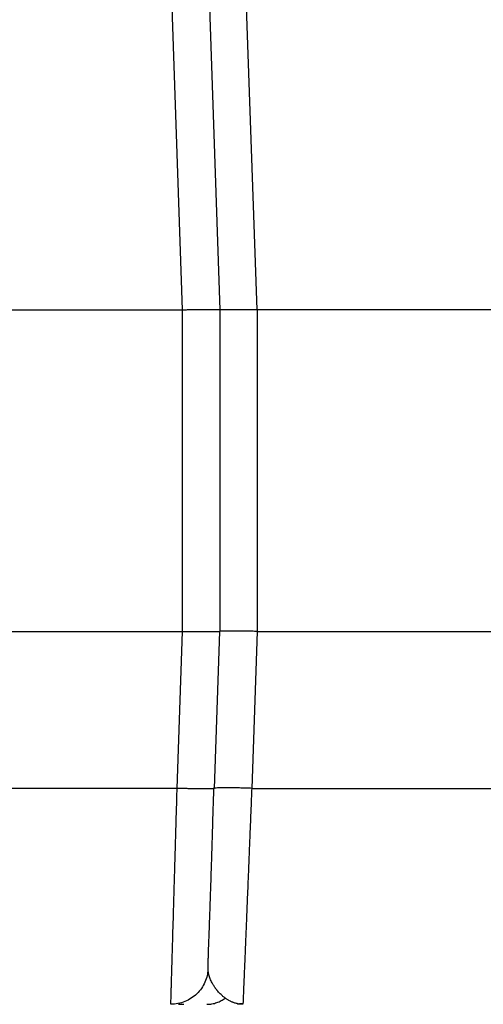
# Model space of a CAD drawing. Units: inches. Extents: x 0.3 to 21.8, y 0.2 to 16.9.
# Drawn here: x 19 to 19.8, y 2.9 to 4.4 of the extents above; entities that cross this region are included whole.
import ezdxf

# ---------------------------------------------------------------- set-up
doc = ezdxf.new("R2010")
doc.units = ezdxf.units.IN
doc.header["$MEASUREMENT"] = 0

msp = doc.modelspace()

# ---------------------------------------------------------------- linework, layer by layer
at = {"color": 7, "linetype": 'Continuous', "lineweight": 25}
for p, q in [((19.28226717, 3.98274163), (19.23563682, 5.31857124)), ((19.29442394, 5.31858863), (19.34107279, 3.98274163)), ((19.3998784, 3.98274163), (19.35321209, 5.31857676)), ((18.04693717, 3.98274163), (19.28226717, 3.98274163)), ((19.28226717, 3.4753887), (19.28226717, 3.98274163)), ((19.34107279, 3.98274163), (19.34107279, 3.4753887)), ((19.3998784, 3.98274163), (19.3998784, 3.4753887)), ((19.81167893, 3.98274163), (19.3998784, 3.98274163)), ((18.04693717, 3.4753887), (19.28226717, 3.4753887)), ((19.27363879, 3.22779404), (19.28226717, 3.4753887)), ((19.33242597, 3.22777709), (19.34107279, 3.4753887)), ((19.3998784, 3.4753887), (19.39121413, 3.22778896)), ((19.3998784, 3.4753887), (19.81167893, 3.4753887)), ((19.27363879, 3.22779404), (18.99674202, 3.22779404)), ((19.39121413, 3.22778896), (19.82034314, 3.22778896)), ((19.32256829, 2.94064823), (19.32256008, 2.94083016))]:
    msp.add_line(p, q, dxfattribs=at)
for points, knots in [([(19.28226717, 3.98274163), (19.28291959, 3.98274293), (19.28428079, 3.98274564), (19.28640469, 3.98276465), (19.28869142, 3.98279342), (19.29113588, 3.98283255), (19.29351352, 3.98287619), (19.29591187, 3.98292525), (19.29821644, 3.98296957), (19.30049998, 3.98301061), (19.3026637, 3.98304362), (19.30514532, 3.98307574), (19.30835164, 3.98310769), (19.31178194, 3.98313078), (19.31517669, 3.98314447), (19.31818952, 3.98315288), (19.32113206, 3.98315775), (19.32433238, 3.98315932), (19.32773571, 3.98315652), (19.33114162, 3.98314537), (19.33415486, 3.98312245), (19.33703551, 3.98307032), (19.33933465, 3.98295548), (19.34081551, 3.98278849), (19.34098821, 3.98275703), (19.34107279, 3.98274163)], [0, 0, 0, 0, 0.0211955987, 0.0442221725, 0.0690814772, 0.0957731253, 0.1242983859, 0.1474895346, 0.1755062036, 0.2016452599, 0.2250522909, 0.2499476964, 0.2882093915, 0.3392210658, 0.3762894783, 0.4184732253, 0.459745448, 0.5001095459, 0.5609835212, 0.6239040416, 0.6850184726, 0.7502159124, 0.8412766634, 0.9222691253, 1, 1, 1, 1]), ([(19.3998784, 3.98274163), (19.39864805, 3.98273765), (19.39619824, 3.98272973), (19.39239061, 3.98267589), (19.38828428, 3.98260037), (19.38445188, 3.98252301), (19.38075418, 3.98245691), (19.37715568, 3.98240856), (19.37294013, 3.98236988), (19.36825223, 3.98234276), (19.36321002, 3.98232657), (19.35767209, 3.98232131), (19.35250967, 3.98232853), (19.34837505, 3.98235672), (19.34551586, 3.9824057), (19.34350057, 3.98248867), (19.34210725, 3.98260341), (19.34123562, 3.98271299), (19.34112698, 3.9827321), (19.34107279, 3.98274163)], [0, 0, 0, 0, 0.0399710613, 0.079588154, 0.1242005421, 0.1750460538, 0.2075120869, 0.2499598775, 0.2998630307, 0.3581846373, 0.4249197367, 0.5000702114, 0.598356259, 0.6817026813, 0.7500954182, 0.8132089843, 0.8758285759, 0.9380581589, 1, 1, 1, 1]), ([(19.28226717, 3.4753887), (19.28376636, 3.4753829), (19.28672297, 3.47537145), (19.29159299, 3.47529166), (19.29613912, 3.47520162), (19.30069009, 3.47511385), (19.30529035, 3.47505042), (19.31092106, 3.47500361), (19.31743716, 3.47497566), (19.32346717, 3.47496836), (19.32838856, 3.47497366), (19.33195069, 3.47498979), (19.3346138, 3.47501706), (19.33697468, 3.4750635), (19.33918625, 3.47516221), (19.34078359, 3.47533795), (19.34098233, 3.47537282), (19.34107279, 3.4753887)], [0, 0, 0, 0, 0.0487052965, 0.0960539842, 0.1591730189, 0.1992162134, 0.2499448573, 0.3183171183, 0.4016770675, 0.5000162486, 0.5752088839, 0.6419654852, 0.7002870565, 0.7501725167, 0.8249606942, 0.9203261324, 1, 1, 1, 1]), ([(19.3998784, 3.4753887), (19.39851721, 3.47539422), (19.39556934, 3.47540617), (19.39123482, 3.47547365), (19.38656284, 3.47556497), (19.38198135, 3.47565554), (19.3762888, 3.47573586), (19.37021338, 3.47578212), (19.36382193, 3.47580155), (19.35927711, 3.4758066), (19.35607249, 3.47580495), (19.35396807, 3.47580162), (19.35204253, 3.47579546), (19.35024997, 3.47578675), (19.34844127, 3.47577215), (19.34685905, 3.47574933), (19.34559734, 3.47571989), (19.3447142, 3.47569069), (19.34396005, 3.47565767), (19.34326239, 3.47561668), (19.34266386, 3.47557219), (19.34214312, 3.47552333), (19.34172713, 3.47547948), (19.34140812, 3.47544052), (19.341205, 3.47541172), (19.34109179, 3.47539272), (19.34107894, 3.47539), (19.34107279, 3.4753887)], [0, 0, 0, 0, 0.0442138461, 0.0957516703, 0.1415259724, 0.198589371, 0.2498876591, 0.3384233037, 0.4183121038, 0.4999044447, 0.5344454618, 0.5696547142, 0.6055340652, 0.6380845253, 0.673668645, 0.7196901516, 0.750065377, 0.7749597018, 0.7983655703, 0.8245035827, 0.8525180015, 0.8757092217, 0.9042315173, 0.9309234436, 0.9557814813, 0.9788061967, 1, 1, 1, 1]), ([(19.26372589, 2.88715339), (19.26372996, 2.88728965), (19.26373813, 2.88756273), (19.26380288, 2.88977547), (19.26390613, 2.89331863), (19.26405169, 2.89832496), (19.2642384, 2.90475559), (19.26444476, 2.91185635), (19.26465849, 2.91919568), (19.26486918, 2.92642467), (19.26510237, 2.93442804), (19.26535805, 2.94320979), (19.26563623, 2.95277174), (19.26593689, 2.9631128), (19.26626012, 2.97422934), (19.26664283, 2.98739419), (19.26709845, 3.003026), (19.2676391, 3.02157619), (19.26810568, 3.03760366), (19.26847423, 3.05027684), (19.26872787, 3.05899961), (19.26898917, 3.06799171), (19.26925833, 3.07725131), (19.26953517, 3.08677632), (19.26982658, 3.0967946), (19.27013563, 3.10740941), (19.27046505, 3.11872642), (19.27081085, 3.13060915), (19.27117296, 3.14305774), (19.27152697, 3.15522482), (19.27188319, 3.16746562), (19.27225272, 3.18014779), (19.27267104, 3.19452185), (19.27313826, 3.21058301), (19.27346673, 3.22187774), (19.27363879, 3.22779404)], [0, 0, 0, 0, 0.0412160877, 0.082599207, 0.1241499196, 0.1658674159, 0.2077523329, 0.2498050086, 0.2799102808, 0.3103434617, 0.3411040815, 0.3721926252, 0.4036090308, 0.4353533608, 0.467425612, 0.4998259018, 0.5430252416, 0.5878228219, 0.6342185561, 0.6528861931, 0.6718003767, 0.6909614674, 0.7103695312, 0.730024127, 0.7499257238, 0.7714878523, 0.7938690716, 0.817069251, 0.8410885477, 0.8659269231, 0.8867449714, 0.9105875915, 0.9374109898, 0.9672152384, 1, 1, 1, 1]), ([(19.33140139, 3.2274546), (19.33086859, 3.22738202), (19.32964667, 3.22721557), (19.32565711, 3.22703956), (19.31952632, 3.22692904), (19.31108138, 3.22692854), (19.30230232, 3.22703597), (19.29430509, 3.2271936), (19.28775384, 3.22735324), (19.28081465, 3.2275506), (19.27605256, 3.22771215), (19.27363879, 3.22779404)], [0, 0, 0, 0, 0.0977116322, 0.2240924416, 0.3600437627, 0.5055562346, 0.6606249899, 0.7418715618, 0.8255165154, 0.9115589541, 1, 1, 1, 1]), ([(19.32236945, 2.94162034), (19.32236156, 2.94158293), (19.3223401, 2.94148126), (19.32235794, 2.94306459), (19.32241244, 2.94593155), (19.32250311, 2.9498236), (19.32262735, 2.95467807), (19.32278468, 2.96038494), (19.32297234, 2.96673823), (19.32316499, 2.97285621), (19.3233544, 2.97842373), (19.32352684, 2.98317496), (19.32370681, 2.98742681), (19.32387169, 2.99139856), (19.32403844, 2.99558236), (19.32421519, 3.00013609), (19.32440239, 3.00508087), (19.32460132, 3.01044133), (19.32485915, 3.0175052), (19.32518483, 3.02660442), (19.32559707, 3.03829169), (19.32606518, 3.05186129), (19.32660065, 3.06783917), (19.32718056, 3.08550491), (19.32779751, 3.1046705), (19.32844352, 3.12510488), (19.32908591, 3.14583608), (19.32971196, 3.16643944), (19.33031034, 3.18652039), (19.33090893, 3.20698938), (19.33130073, 3.22082638), (19.33148828, 3.22745008)], [0, 0, 0, 0, 0.0274413491, 0.0745702084, 0.1183650774, 0.1587859658, 0.1958157956, 0.2373070745, 0.2734443494, 0.30420208, 0.3295598761, 0.3495063741, 0.3644022893, 0.3788526733, 0.3942577159, 0.4106179112, 0.4279332689, 0.4462048236, 0.4654343527, 0.4981957306, 0.5334179807, 0.5723696465, 0.6169663375, 0.6672622509, 0.7135624741, 0.7638805585, 0.8182619513, 0.8617523245, 0.9075839434, 0.955760961, 1, 1, 1, 1]), ([(19.33242597, 3.22777709), (19.33239541, 3.22767531), (19.33235941, 3.2275554), (19.33152718, 3.22746784), (19.33140139, 3.2274546)], [0, 0, 0, 0, 0.8488541334, 1, 1, 1, 1]), ([(19.33355809, 3.22811239), (19.33339262, 3.22809516), (19.33251272, 3.22800353), (19.33246484, 3.22787856), (19.33242597, 3.22777709)], [0, 0, 0, 0, 0.1880528656, 1, 1, 1, 1]), ([(19.39121413, 3.22778896), (19.3888, 3.22786969), (19.38403722, 3.22802896), (19.37709714, 3.22822307), (19.37054519, 3.22837968), (19.36254721, 3.22853358), (19.35376828, 3.22863692), (19.34532259, 3.22863233), (19.33919629, 3.22851844), (19.33525798, 3.22834368), (19.33406188, 3.22818093), (19.33355809, 3.22811239)], [0, 0, 0, 0, 0.0889603134, 0.175508114, 0.2596417326, 0.3413611296, 0.4973316241, 0.6436847196, 0.7804102362, 0.9075103386, 1, 1, 1, 1]), ([(19.39121413, 3.22778896), (19.39103713, 3.22344326), (19.39069454, 3.21503177), (19.39019938, 3.20287003), (19.38973982, 3.19158495), (19.38931574, 3.18117963), (19.38892731, 3.17165154), (19.38853582, 3.16204955), (19.38810866, 3.15156091), (19.38764115, 3.14008231), (19.38716675, 3.12843674), (19.3867131, 3.1173016), (19.38628003, 3.10667546), (19.38570732, 3.09262205), (19.38501046, 3.07551428), (19.38421046, 3.05587633), (19.3834436, 3.03706051), (19.38271077, 3.01906667), (19.38201203, 3.00191562), (19.38130504, 2.98456856), (19.38060411, 2.96735044), (19.37992566, 2.95068051), (19.37932771, 2.93600477), (19.37881025, 2.92332012), (19.37836435, 2.91239115), (19.37799293, 2.90325879), (19.37770168, 2.89609607), (19.37749934, 2.89112699), (19.37743324, 2.88951309), (19.37740401, 2.88879971)], [0, 0, 0, 0, 0.0256132677, 0.0495767489, 0.0718904732, 0.0925543159, 0.1115682679, 0.1289323773, 0.1503395441, 0.1750849468, 0.1990418987, 0.222210704, 0.2445910992, 0.2661832306, 0.3121697979, 0.3564863012, 0.3991328275, 0.4445425788, 0.4888381866, 0.5320195933, 0.5869390593, 0.6409651767, 0.6940987624, 0.7463394594, 0.7976881087, 0.8513555028, 0.9047600135, 0.9579013937, 1, 1, 1, 1]), ([(19.32220933, 2.94161291), (19.32192637, 2.93863673), (19.32128671, 2.93190878), (19.31775396, 2.92190768), (19.31221923, 2.91202771), (19.30483698, 2.90340424), (19.29596172, 2.89633229), (19.28589716, 2.89112666), (19.27501917, 2.88778121), (19.26749031, 2.88736266), (19.26372589, 2.88715339)], [0, 0, 0, 0, 0.1017895079, 0.2301053104, 0.3584211349, 0.4867370101, 0.6150522426, 0.7433682263, 0.8716843765, 1, 1, 1, 1]), ([(19.34927844, 2.89702324), (19.34894883, 2.89726799), (19.34813247, 2.89787418), (19.34669163, 2.8990113), (19.34486794, 2.90054493), (19.34271067, 2.90251074), (19.34027489, 2.90493769), (19.33830405, 2.90711182), (19.33695347, 2.90871293), (19.33628415, 2.90953082), (19.33570284, 2.91025957), (19.33513023, 2.9109958), (19.33456692, 2.91173925), (19.33370404, 2.91290764), (19.33256899, 2.91452121), (19.33120362, 2.91660924), (19.32991481, 2.91873674), (19.32790447, 2.9223397), (19.32639364, 2.9255872), (19.32532475, 2.92840119), (19.32504635, 2.92916821), (19.32478069, 2.92993676), (19.32452803, 2.93070618), (19.32428868, 2.93147663), (19.32406291, 2.9322479), (19.32386349, 2.93297406), (19.32364388, 2.93382674), (19.32337293, 2.93497708), (19.32303644, 2.93664239), (19.32275289, 2.93857195), (19.32259864, 2.93996408), (19.32256911, 2.94062981), (19.32256829, 2.94064823)], [0, 0, 0, 0, 0.0252681384, 0.0625842189, 0.1118299683, 0.1689044168, 0.2362044091, 0.3134777164, 0.3383723321, 0.3560808552, 0.373750679, 0.3913831191, 0.4089777269, 0.4265312921, 0.4733543036, 0.519881138, 0.5661027753, 0.6120045901, 0.7492924887, 0.7644987721, 0.7796630295, 0.7947819976, 0.8098586438, 0.824889758, 0.8398752646, 0.8548166103, 0.867076563, 0.8892152471, 0.9210943699, 0.9625015786, 0.9989624284, 1, 1, 1, 1]), ([(19.32053113, 2.88715339), (19.32319625, 2.88728684), (19.32845915, 2.88755036), (19.33603359, 2.88965073), (19.34305209, 2.89271201), (19.34723501, 2.89560834), (19.34927844, 2.89702324)], [0, 0, 0, 0, 0.2623007534, 0.5179739483, 0.7645228033, 1, 1, 1, 1]), ([(19.36886245, 2.88803251), (19.36830365, 2.88814746), (19.36683133, 2.88845034), (19.36470932, 2.88906282), (19.3627202, 2.88973689), (19.3610744, 2.89036675), (19.35939862, 2.89107273), (19.35742733, 2.89200162), (19.35539853, 2.89307311), (19.35351824, 2.89417101), (19.35189921, 2.89519699), (19.35050975, 2.89613391), (19.34966538, 2.89674386), (19.34927837, 2.89702343)], [0, 0, 0, 0, 0.082486156, 0.2173333737, 0.316126065, 0.3806854201, 0.4654560556, 0.570297478, 0.6821183403, 0.7787442066, 0.8638821155, 0.9376099754, 1, 1, 1, 1]), ([(19.36887577, 2.88796565), (19.36917592, 2.88802695), (19.37213296, 2.88863091), (19.37516788, 2.88863294), (19.37789474, 2.88863476)], [0, 0, 0, 0, 0.1015030628, 1, 1, 1, 1]), ([(19.37740401, 2.88879971), (19.37739497, 2.88857901), (19.3773418, 2.8872811), (19.37733883, 2.88721131), (19.37733638, 2.88715339)], [0, 0, 0, 0, 0.1700452936, 1, 1, 1, 1]), ([(19.27582496, 2.88742875), (19.27579403, 2.88741146), (19.27560736, 2.88730707), (19.27685606, 2.88724069), (19.27890931, 2.88715568), (19.28275437, 2.88715911), (19.28439364, 2.88716058)], [0, 0, 0, 0, 0.0402024378, 0.2426877426, 0.677132459, 1, 1, 1, 1]), ([(19.37733638, 2.88715339), (19.37656723, 2.88716531), (19.37490354, 2.88719111), (19.37234079, 2.88743195), (19.37028606, 2.88771583), (19.36912207, 2.88797476), (19.36886245, 2.88803251)], [0, 0, 0, 0, 0.2692017838, 0.5822919559, 0.9068354461, 1, 1, 1, 1])]:
    msp.add_open_spline(points, degree=3, knots=knots, dxfattribs=at)

doc.saveas('drawing.dxf')
